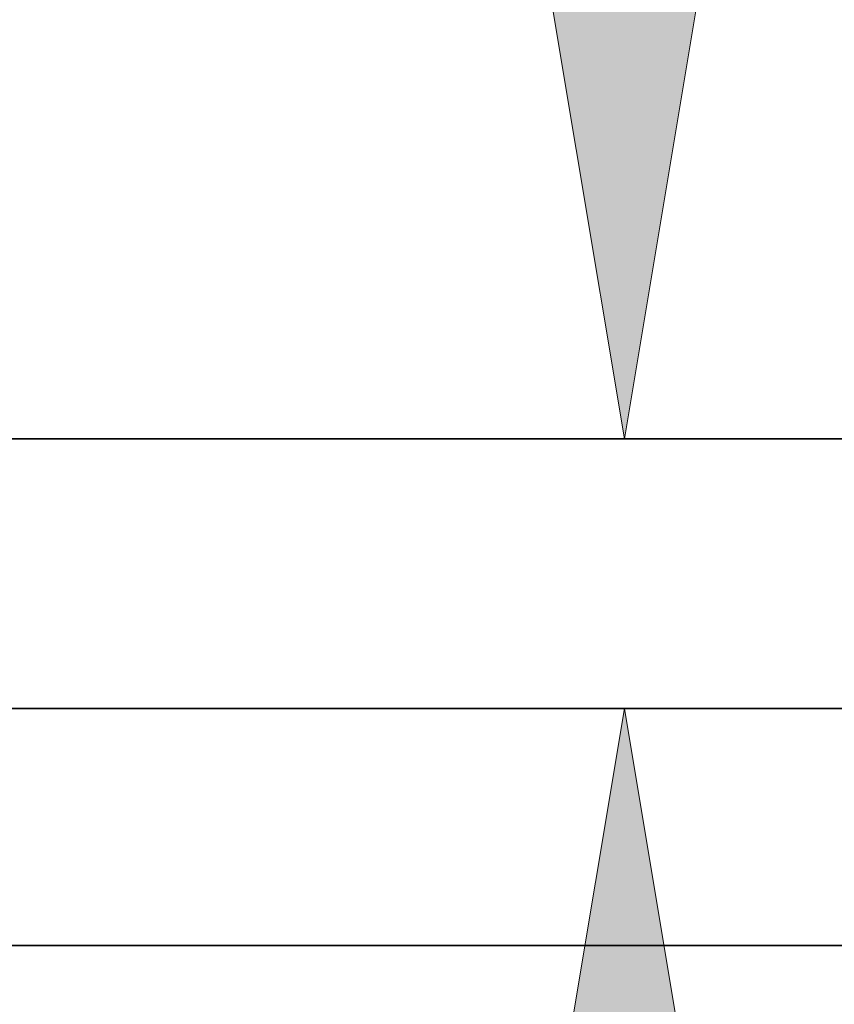
# Model space of a CAD drawing. Extents: x 0 to 10.8, y 0 to 8.3.
# Drawn here: x 2 to 2.2, y 0.8 to 1 of the extents above; entities that cross this region are included whole.
import ezdxf

# ---------------------------------------------------------------- set-up
doc = ezdxf.new("R2010")
doc.units = 0
doc.header["$MEASUREMENT"] = 0
doc.layers.get('0').update_dxf_attribs({"lineweight": 13})

# ---------------------------------------------------------------- blocks, each defined once
blk = doc.blocks.new('BLOCK20')
at = {"color": 7, "lineweight": 13, "ltscale": 0.03937}
for p, q in [((4.3755, 1.19), (-11.2516, 1.19)), ((4.3755, 0.69), (-11.2516, 0.69))]:
    blk.add_line(p, q, dxfattribs=at)
for points in [[(-10.8857, 2.8017), (-10.6171, 1.19), (-10.3484, 2.8017)], [(-10.3484, -0.9217), (-10.6171, 0.69), (-10.8857, -0.9217)]]:
    blk.add_lwpolyline(points, close=True, dxfattribs=at)
for points in [[(-10.8857, 2.8017), (-10.6171, 1.19), (-10.8857, 2.8017), (-10.3484, 2.8017)], [(-10.3484, -0.9217), (-10.6171, 0.69), (-10.3484, -0.9217), (-10.8857, -0.9217)]]:
    blk.add_solid(points, dxfattribs=at)
blk = doc.blocks.new('BLOCK25')
at = {"color": 7, "lineweight": 5, "ltscale": 0.03937}
for p, q in [((-12.3254, 0.69), (-5.01, 0.69)), ((-5.01, 0.25), (-13.25, 0.25))]:
    blk.add_line(p, q, dxfattribs=at)
blk = doc.blocks.new('BLOCK26')
at = {"color": 7, "lineweight": 5, "ltscale": 0.03937}
blk.add_line((-5.01, 1.19), (-12.3254, 1.19), dxfattribs=at)

msp = doc.modelspace()

# ---------------------------------------------------------------- linework, layer by layer
at = {"color": 7, "lineweight": 35, "ltscale": 0.03937}
for p, q in [((1.95052, 0.90342), (2.8583, 0.90342)), ((1.95052, 0.84138), (2.8583, 0.84138)), ((1.83578, 0.78678), (2.8583, 0.78678))]:
    msp.add_line(p, q, dxfattribs=at)

# ---------------------------------------------------------------- block references
at = {"lineweight": 0, "xscale": 0.124092657022027, "yscale": 0.124092657022027, "zscale": 0.124092657022027}
for name in ['BLOCK26', 'BLOCK20', 'BLOCK25']:
    msp.add_blockref(name, (3.48001, 0.75575), dxfattribs=at)

doc.saveas('drawing.dxf')
